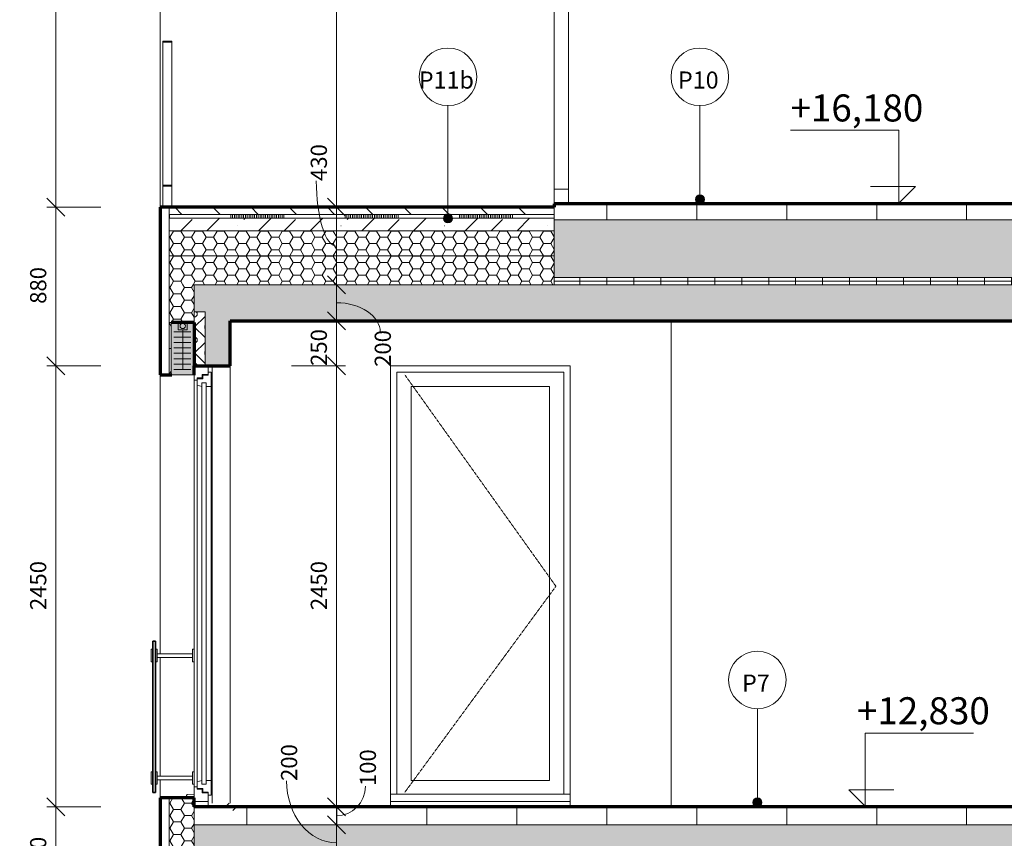
# Model space of a CAD drawing. Units: millimetres. Extents: x 5003 to 74804, y -6675 to 21668.
# Drawn here: x 20738 to 26210, y 12655 to 17202 of the extents above; entities that cross this region are included whole.
import ezdxf

# ---------------------------------------------------------------- set-up
doc = ezdxf.new("R2010")
doc.units = ezdxf.units.MM
doc.linetypes.add('Dash', pattern=[2.5, 1.5, -1])
doc.layers.add('A-----DIP', color=1, linetype='Continuous')
for name, color, linetype, lineweight in [('A-----DIP-50', 1, 'Continuous', 18), ('A-----NOP', 2, 'Continuous', 18), ('A-----NPP', 3, 'Continuous', 50), ('A-DETLGEM', 3, 'Continuous', 18), ('A-FLORHRM', 1, 'Continuous', 18), ('A-FLOROTM', 6, 'Continuous', 18), ('A-FLORPAM', 8, 'Continuous', 18), ('A-GLAZIDM', 6, 'Continuous', 18), ('A-WALL', 2, 'Continuous', 18), ('A-WALLCWM', 6, 'Continuous', 18), ('G-PLANOTM', 6, 'Continuous', 18)]:
    doc.layers.add(name, color=color, linetype=linetype, lineweight=lineweight)
doc.dimstyles.new('1_8mm_ISOCPEUR_2', dxfattribs={"dimscale": 304.8, "dimtxt": 0.295276, "dimasz": 0.18, "dimexe": 0.164042, "dimexo": 0.016404, "dimgap": 0.082021, "dimtad": 1, "dimtoh": 1, "dimdec": 0, "dimzin": 1, "dimdsep": 46, "dimtxsty": 'Standard', "dimtsz": 0.23199, "dimcen": 0.09, "dimdle": 0.328084, "dimazin": 0, "dimtfac": 1, "dimtdec": 0, "dimtmove": 0, "dimatfit": 3, "dimfxl": 0, "dimtvp": 1, "dimtolj": 1, "dimtzin": 0, "dimarcsym": 0})
pattern_1 = [(6.843, (0, 0), (-4317.9980743, -508.0167124), [63.956, -6331.601]), (26.565, (63.5, 7.62), (254.00056, 253.99965), [28.398, -539.563]), (48.814, (88.9, 20.32), (1524.00296, 1777.998268), [27, -2673.056]), (67.38, (106.68, 40.64), (-762.003883, -1777.998665), [33.02, -3268.98]), (90, (119.38, 71.12), (-254, 254), [40.64, -213.36]), (61.389, (119.38, 111.76), (-1270.021447, -2285.98867), [31.826, -3150.785]), (86.186, (134.62, 139.7), (-253.995536, -3556.00047), [38.185, -3780.273]), (72.897, (137.16, 177.8), (762.012417, 2539.996168), [34.548, -3420.226]), (41.987, (147.32, 210.82), (-2286.00794, -2031.991443), [34.172, -3383.048]), (10.305, (172.72, 233.68), (-1523.999768, -254.003607), [28.398, -2811.408]), (15.945, (200.66, 238.76), (-1016.002353, -253.992717), [55.474, -1793.674]), (6.843, (50.8, 0), (-4317.9980743, -508.0167124), [63.956, -6331.601]), (26.565, (114.3, 7.62), (254.00056, 253.99965), [28.398, -539.563]), (48.814, (139.7, 20.32), (1524.00296, 1777.998268), [27, -2673.056]), (67.38, (157.48, 40.64), (-762.003883, -1777.998665), [33.02, -3268.98]), (90, (170.18, 71.12), (-254, 254), [40.64, -213.36]), (61.389, (170.18, 111.76), (-1270.021447, -2285.98867), [31.826, -3150.785]), (86.186, (185.42, 139.7), (-253.995536, -3556.00047), [38.185, -3780.273]), (72.897, (187.96, 177.8), (762.012417, 2539.996168), [34.548, -3420.226]), (41.987, (198.12, 210.82), (-2286.00794, -2031.991443), [34.172, -3383.048]), (10.305, (223.52, 233.68), (-1523.999768, -254.003607), [28.398, -2811.408]), (15.945, (251.46, 238.76), (-1016.002353, -253.992717), [55.474, -1793.674]), (6.843, (101.6, 0), (-4317.9980743, -508.0167124), [63.956, -6331.601]), (26.565, (165.1, 7.62), (254.00056, 253.99965), [28.398, -539.563]), (48.814, (190.5, 20.32), (1524.00296, 1777.998268), [27, -2673.056]), (67.38, (208.28, 40.64), (-762.003883, -1777.998665), [33.02, -3268.98]), (90, (220.98, 71.12), (-254, 254), [40.64, -213.36]), (61.389, (220.98, 111.76), (-1270.021447, -2285.98867), [31.826, -3150.785]), (86.186, (236.22, 139.7), (-253.995536, -3556.00047), [38.185, -3780.273]), (72.897, (238.76, 177.8), (762.012417, 2539.996168), [34.548, -3420.226]), (41.987, (248.92, 210.82), (-2286.00794, -2031.991443), [34.172, -3383.048]), (10.305, (274.32, 233.68), (-1523.999768, -254.003607), [28.398, -2811.408]), (15.945, (302.26, 238.76), (-1016.002353, -253.992717), [55.474, -1793.674]), (6.843, (152.4, 0), (-4317.9980743, -508.0167124), [63.956, -6331.601]), (26.565, (215.9, 7.62), (254.00056, 253.99965), [28.398, -539.563]), (48.814, (241.3, 20.32), (1524.00296, 1777.998268), [27, -2673.056]), (67.38, (259.08, 40.64), (-762.003883, -1777.998665), [33.02, -3268.98]), (90, (271.78, 71.12), (-254, 254), [40.64, -213.36]), (61.389, (271.78, 111.76), (-1270.021447, -2285.98867), [31.826, -3150.785]), (86.186, (287.02, 139.7), (-253.995536, -3556.00047), [38.185, -3780.273]), (72.897, (289.56, 177.8), (762.012417, 2539.996168), [34.548, -3420.226]), (41.987, (299.72, 210.82), (-2286.00794, -2031.991443), [34.172, -3383.048]), (10.305, (325.12, 233.68), (-1523.999768, -254.003607), [28.398, -2811.408]), (15.945, (353.06, 238.76), (-1016.002353, -253.992717), [55.474, -1793.674]), (6.843, (203.2, 0), (-4317.9980743, -508.0167124), [63.956, -6331.601]), (26.565, (266.7, 7.62), (254.00056, 253.99965), [28.398, -539.563]), (48.814, (292.1, 20.32), (1524.00296, 1777.998268), [27, -2673.056]), (67.38, (309.88, 40.64), (-762.003883, -1777.998665), [33.02, -3268.98]), (90, (322.58, 71.12), (-254, 254), [40.64, -213.36]), (61.389, (322.58, 111.76), (-1270.021447, -2285.98867), [31.826, -3150.785]), (86.186, (337.82, 139.7), (-253.995536, -3556.00047), [38.185, -3780.273]), (72.897, (340.36, 177.8), (762.012417, 2539.996168), [34.548, -3420.226]), (41.987, (350.52, 210.82), (-2286.00794, -2031.991443), [34.172, -3383.048]), (10.305, (375.92, 233.68), (-1523.999768, -254.003607), [28.398, -2811.408]), (15.945, (403.86, 238.76), (-1016.002353, -253.992717), [55.474, -1793.674])]
pattern_2 = [(0, (0, 0), (60.484, 34.92), [40.322, -80.645]), (120, (0, 0), (-60.483607, 34.92068), [40.323, -80.645]), (60, (0, 0), (0.000393, 69.84068), [1.676, -78.969, 40.322, 0])]
pattern_3 = [(45, (0, 0), (-106.066, 106.066), []), (135, (0, 0), (-106.066, -106.066), [])]
pattern_4 = [(90, (0, 0), (-500, 3e-14), [])]
pattern_5 = [(45, (0, 0), (-125.7236, 125.7236), []), (45, (0, 190.5), (-125.7236, 125.7236), [])]

# ---------------------------------------------------------------- blocks, each defined once
blk = doc.blocks.new('Zábradlí - 50x10mm_2-7')
at = {"layer": 'A-FLORHRM'}
for p, q in [((12544.6, 16277), (12544.6, 16160)), ((12594.6, 16277), (12594.6, 16160))]:
    blk.add_line(p, q, dxfattribs=at)
blk = doc.blocks.new('Zábradlí - 50x10mm_2-19')
at = {"layer": 'A-FLORHRM'}
for p, q in [((12544.6, 17077), (12544.6, 16283)), ((12594.6, 17077), (12594.6, 16283))]:
    blk.add_line(p, q, dxfattribs=at)
blk = doc.blocks.new('Zábradlí - Zábradlí_2-154')
at = {"layer": 'A-FLORHRM'}
h = blk.add_hatch(dxfattribs=at)
h.set_pattern_fill('FP1_4', color=256, style=0, pattern_type=2)
h.set_pattern_definition(pattern_3)
h.paths.add_polyline_path([(12594.6, 17083), (12544.6, 17083), (12544.6, 17077), (12594.6, 17077)], flags=0)
h = blk.add_hatch(dxfattribs=at)
h.set_pattern_fill('FP1_4', color=256, style=0, pattern_type=2)
h.set_pattern_definition(pattern_3)
h.paths.add_polyline_path([(12594.6, 16283), (12544.6, 16283), (12544.6, 16277), (12594.6, 16277)], flags=0)
for p, q in [((12594.6, 17083), (12544.6, 17083)), ((12544.6, 17083), (12544.6, 17077)), ((12544.6, 17077), (12594.6, 17077)), ((12594.6, 17077), (12594.6, 17083)), ((12594.6, 16283), (12544.6, 16283)), ((12544.6, 16283), (12544.6, 16277)), ((12544.6, 16277), (12594.6, 16277)), ((12594.6, 16277), (12594.6, 16283))]:
    blk.add_line(p, q, dxfattribs=at)
for name in ['Zábradlí - 50x10mm_2-19', 'Zábradlí - 50x10mm_2-7']:
    blk.add_blockref(name, (0, 0), dxfattribs=at)
blk = doc.blocks.new('Systémový panel sklo - Sklo 80_2-120')
at = {"layer": 'A-WALLCWM'}
for p, q in [((14719.6, 18590), (14719.6, 16260)), ((14799.6, 18590), (14719.6, 18590)), ((14799.6, 16260), (14799.6, 18590)), ((14719.6, 16260), (14799.6, 16260))]:
    blk.add_line(p, q, dxfattribs=at)
blk = doc.blocks.new('Rectangular Mullion - EURO-profil 80mm_2-119')
at = {"layer": 'A-WALLCWM'}
for p, q in [((14719.6, 16260), (14719.6, 16180)), ((14799.6, 16260), (14719.6, 16260)), ((14799.6, 16180), (14799.6, 16260)), ((14719.6, 16180), (14799.6, 16180))]:
    blk.add_line(p, q, dxfattribs=at)
blk = doc.blocks.new('Okno trojkridle - 2900x2430 b_2-V20')
at = {"layer": 'A-GLAZIDM'}
h = blk.add_hatch(dxfattribs=at)
h.set_pattern_fill('FP2_35', color=256, style=0, pattern_type=2)
h.set_pattern_definition(pattern_5)
edge = h.paths.add_edge_path(flags=0)
edge.add_line((12797.6, 12830), (12934.6, 12830))
edge.add_line((12934.6, 12830), (12954.6, 12830))
edge.add_line((12954.6, 12830), (12954.6, 12840))
edge.add_arc((12944.6, 12840), 10, 360, 450)
edge.add_line((12944.6, 12850), (12797.6, 12850))
edge.add_line((12797.6, 12850), (12797.6, 12830))
h = blk.add_hatch(dxfattribs=at)
h.set_pattern_fill('FP2_35', color=256, style=0, pattern_type=2)
h.set_pattern_definition(pattern_5)
h.paths.add_polyline_path([(12934.6, 12830), (12934.6, 12810), (12954.6, 12810), (12954.6, 12830)], flags=0)
for p, q in [((12797.6, 15280), (12779.6, 15280)), ((12797.6, 15232), (12797.6, 15280)), ((12719.6, 15227.6), (12719.6, 15200)), ((12735.6, 15200), (12735.6, 15212)), ((12735.6, 15212), (12764.6, 15212)), ((12762.6, 15208), (12762.6, 15212)), ((12764.6, 15212), (12764.6, 15232)), ((12764.6, 15232), (12797.6, 15232)), ((12766.6, 15228), (12766.6, 15208)), ((12797.6, 15228), (12766.6, 15228)), ((12766.6, 15228), (12797.6, 15228)), ((12766.6, 15228), (12766.6, 15228)), ((12786.6, 15228), (12786.6, 15232)), ((12797.6, 15244.9), (12813.6, 15244.9)), ((12813.6, 15244.8), (12797.6, 15244.8)), ((12797.6, 15244.8), (12797.6, 15228)), ((12813.6, 15244.9), (12813.6, 15244.8)), ((12813.6, 15163.9), (12813.6, 15244.8)), ((12719.6, 15200), (12735.6, 15200)), ((12719.6, 15200), (12735.6, 15200)), ((12719.6, 12940), (12719.6, 15200)), ((12766.6, 15208), (12735.6, 15208)), ((12735.6, 15208), (12735.6, 15171.2)), ((12735.6, 15208), (12766.6, 15208)), ((12735.6, 15171.2), (12762.6, 15163.9)), ((12735.6, 12968.8), (12735.6, 15171.2)), ((12762.6, 15163.9), (12762.6, 15184.8)), ((12762.6, 15184.8), (12786.6, 15184.8)), ((12786.6, 15184.8), (12762.6, 15184.8)), ((12762.6, 15184.8), (12762.6, 12955.1)), ((12786.6, 15184.8), (12786.6, 15163.9)), ((12786.6, 12955.1), (12786.6, 15184.8)), ((12786.6, 15163.9), (12813.6, 15163.9)), ((12813.6, 12976), (12813.6, 15163.9)), ((12762.6, 12976), (12735.6, 12968.8)), ((12735.6, 12968.8), (12735.6, 12932)), ((12762.6, 12955.1), (12762.6, 12976)), ((12813.6, 12976), (12786.6, 12976)), ((12786.6, 12976), (12786.6, 12955.1)), ((12813.6, 12895.1), (12813.6, 12976)), ((12719.6, 12940), (12719.6, 12860)), ((12735.6, 12940), (12719.6, 12940)), ((12735.6, 12940), (12719.6, 12940)), ((12735.6, 12928), (12735.6, 12940)), ((12735.6, 12932), (12766.6, 12932)), ((12764.6, 12928), (12735.6, 12928)), ((12786.6, 12955.1), (12762.6, 12955.1)), ((12762.6, 12955.1), (12786.6, 12955.1)), ((12762.6, 12928), (12762.6, 12932)), ((12764.6, 12908), (12764.6, 12928)), ((12766.6, 12932), (12766.6, 12912)), ((12719.6, 12860), (12797.6, 12860)), ((12797.6, 12908), (12764.6, 12908)), ((12766.6, 12912), (12797.6, 12912)), ((12786.6, 12908), (12786.6, 12912)), ((12797.6, 12912), (12797.6, 12895.1)), ((12797.6, 12860), (12797.6, 12908)), ((12797.6, 12895.1), (12813.6, 12895.1)), ((12797.6, 12860), (12797.6, 12850)), ((12797.6, 12850), (12797.6, 12830)), ((12797.6, 12830), (12934.6, 12830))]:
    blk.add_line(p, q, dxfattribs=at)
at = {"layer": 'G-PLANOTM'}
for p, q in [((12678.9, 12898.7), (12673, 12882.3)), ((12673.9, 12881.9), (12679.6, 12897.7)), ((12681, 12884.7), (12675.4, 12880.8)), ((12676, 12880), (12681.6, 12883.9)), ((12718.6, 12900.9), (12678.9, 12898.7)), ((12679.6, 12897.7), (12719.6, 12899.9)), ((12681.6, 12883.9), (12681, 12884.7)), ((12719.6, 12910.5), (12718.6, 12910.5)), ((12718.6, 12910.5), (12718.6, 12900.9)), ((12719.6, 12899.9), (12719.6, 12910.5))]:
    blk.add_line(p, q, dxfattribs=at)
for radius, start, end in [(1.99, 159.9606, 304.9133), (0.981, 162.8473, 305.9173)]:
    blk.add_arc((12674.8, 12881.6), radius, start, end, dxfattribs=at)
blk = doc.blocks.new('Okno jednokridle - 1000x2430 balkon pravá_2-V24')
at = {"layer": 'A-GLAZIDM'}
for p, q in [((14774.5, 15244.9), (13844.8, 15244.9)), ((13844.8, 15244.9), (13844.8, 12900)), ((14774.5, 12900), (14774.5, 15244.9)), ((14693.6, 15164), (13925.7, 15164)), ((13925.7, 15164), (13925.7, 12976)), ((14693.6, 12976), (14693.6, 15164)), ((13925.7, 12976), (14693.6, 12976)), ((13809.6, 12890), (13809.6, 12900)), ((13809.6, 12900), (14809.6, 12900)), ((13809.6, 12860), (13809.6, 12890)), ((14809.6, 12860), (13809.6, 12860)), ((14809.6, 12900), (14809.6, 12890)), ((14809.6, 12890), (14809.6, 12860))]:
    blk.add_line(p, q, dxfattribs=at)
at = {"layer": 'A-GLAZIDM', "linetype": 'Dash'}
for p, q in [((13889.6, 15230), (14729.6, 14055)), ((14729.6, 14055), (13889.6, 12910))]:
    blk.add_line(p, q, dxfattribs=at)
blk = doc.blocks.new('zábradlí sklo 6 - zábradlí sklo 1_2-85')
at = {"layer": 'G-PLANOTM', "lineweight": 35}
for p, q in [((12504.6, 13750), (12489.6, 13750)), ((12489.6, 13750), (12489.6, 12910)), ((12504.6, 12910), (12504.6, 13750)), ((12489.6, 12910), (12504.6, 12910))]:
    blk.add_line(p, q, dxfattribs=at)
at = {"layer": 'G-PLANOTM'}
for p, q in [((12479.6, 13670), (12479.6, 13705)), ((12479.6, 13705), (12489.6, 13705)), ((12504.6, 13705), (12514.6, 13705)), ((12514.6, 13670), (12514.6, 13705)), ((12514.6, 13680), (12709.6, 13680)), ((12709.6, 13705), (12709.6, 13670)), ((12709.6, 13705), (12719.6, 13705)), ((12479.6, 13635), (12479.6, 13670)), ((12489.6, 13635), (12479.6, 13635)), ((12514.6, 13635), (12504.6, 13635)), ((12514.6, 13635), (12514.6, 13670)), ((12709.6, 13660), (12514.6, 13660)), ((12709.6, 13670), (12709.6, 13635)), ((12719.6, 13635), (12709.6, 13635)), ((12479.6, 12990), (12479.6, 13025)), ((12479.6, 13025), (12489.6, 13025)), ((12504.6, 13025), (12514.6, 13025)), ((12514.6, 12990), (12514.6, 13025)), ((12709.6, 13025), (12709.6, 12990)), ((12709.6, 13025), (12719.6, 13025)), ((12479.6, 12955), (12479.6, 12990)), ((12514.6, 13000), (12709.6, 13000)), ((12514.6, 12955), (12514.6, 12990)), ((12709.6, 12980), (12514.6, 12980)), ((12709.6, 12990), (12709.6, 12955)), ((12489.6, 12955), (12479.6, 12955)), ((12514.6, 12955), (12504.6, 12955)), ((12719.6, 12955), (12709.6, 12955))]:
    blk.add_line(p, q, dxfattribs=at)
blk = doc.blocks.new('Výškové kóty - Vyskova kota-horni prava_2-3211246')
at = {"layer": 'A-----DIP', "lineweight": 18}
for p, q in [((16635.4, 16588.2), (16033.7, 16588.2)), ((16635.4, 16180), (16635.4, 16588.2)), ((16727.3, 16275), (16477.3, 16275)), ((16632.3, 16180), (16727.3, 16275)), ((16873.8, 16180), (16521.4, 16180))]:
    blk.add_line(p, q, dxfattribs=at)
blk = doc.blocks.new('DIMBLOCK96')
at = {"layer": 'A-----DIP-50'}
for p, q in [((22497.8, 12530), (22497.8, 12830)), ((22497.8, 12730), (22447.8, 12780)), ((22247.8, 12730), (22547.8, 12730)), ((22497.8, 12730), (22247.8, 12730)), ((22497.8, 12730), (22547.8, 12680)), ((22497.8, 12530), (22447.8, 12580)), ((22247.8, 12530), (22547.8, 12530)), ((22497.8, 12530), (22247.8, 12530)), ((22497.8, 12530), (22547.8, 12480))]:
    blk.add_line(p, q, dxfattribs=at)
blk.add_ellipse((22497.8, 12973.6), major_axis=(0, 343.6), ratio=0.80513, start_param=1.570796, end_param=3.141593, dxfattribs=at)
at = {"layer": 'A-----DIP-50', "color": 0, "insert": (22190, 12973.6), "char_height": 90, "width": 230.538, "attachment_point": 1, "rotation": 90, "line_spacing_factor": 1.153846}
blk.add_mtext('\\fISOCPEUR|b0|i0|c238|p34|;200', dxfattribs=at)
blk = doc.blocks.new('DIMBLOCK97')
at = {"layer": 'A-----DIP-50'}
for p, q in [((22497.8, 12730), (22497.8, 12930)), ((22497.8, 12830), (22447.8, 12880)), ((22247.8, 12830), (22547.8, 12830)), ((22497.8, 12830), (22247.8, 12830)), ((22497.8, 12830), (22547.8, 12780)), ((22497.8, 12730), (22447.8, 12780)), ((22247.8, 12730), (22547.8, 12730)), ((22497.8, 12730), (22247.8, 12730)), ((22497.8, 12730), (22547.8, 12680))]:
    blk.add_line(p, q, dxfattribs=at)
blk.add_ellipse((22497.8, 12945), major_axis=(0, 165), ratio=0.976196, start_param=3.141593, end_param=4.712389, dxfattribs=at)
at = {"layer": 'A-----DIP-50', "color": 0, "insert": (22627.8, 12945), "char_height": 90, "width": 207.692, "attachment_point": 1, "rotation": 90, "line_spacing_factor": 1.153846}
blk.add_mtext('\\fISOCPEUR|b0|i0|c238|p34|;100', dxfattribs=at)
blk = doc.blocks.new('DIMBLOCK98')
at = {"layer": 'A-----DIP-50'}
for p, q in [((22497.8, 12830), (22497.8, 15380)), ((22497.8, 15280), (22447.8, 15330)), ((22247.8, 15280), (22547.8, 15280)), ((22497.8, 15280), (22247.8, 15280)), ((22497.8, 15280), (22547.8, 15230)), ((22497.8, 12830), (22447.8, 12880)), ((22247.8, 12830), (22547.8, 12830)), ((22497.8, 12830), (22247.8, 12830)), ((22497.8, 12830), (22547.8, 12780))]:
    blk.add_line(p, q, dxfattribs=at)
at = {"layer": 'A-----DIP-50', "color": 0, "insert": (22355.2, 13922.6), "char_height": 90, "width": 317.769, "attachment_point": 1, "rotation": 90, "line_spacing_factor": 1.153846}
blk.add_mtext('\\fISOCPEUR|b0|i0|c238|p34|;2450', dxfattribs=at)
blk = doc.blocks.new('DIMBLOCK99')
at = {"layer": 'A-----DIP-50'}
for p, q in [((22497.8, 15280), (22497.8, 15630)), ((22497.8, 15530), (22447.8, 15580)), ((22247.8, 15530), (22547.8, 15530)), ((22497.8, 15530), (22247.8, 15530)), ((22497.8, 15530), (22547.8, 15480)), ((22497.8, 15280), (22447.8, 15330)), ((22247.8, 15280), (22547.8, 15280)), ((22497.8, 15280), (22247.8, 15280)), ((22497.8, 15280), (22547.8, 15230))]:
    blk.add_line(p, q, dxfattribs=at)
at = {"layer": 'A-----DIP-50', "color": 0, "insert": (22355.2, 15279.1), "char_height": 90, "width": 230.538, "attachment_point": 1, "rotation": 90, "line_spacing_factor": 1.153846}
blk.add_mtext('\\fISOCPEUR|b0|i0|c238|p34|;250', dxfattribs=at)
blk = doc.blocks.new('DIMBLOCK100')
at = {"layer": 'A-----DIP-50'}
for p, q in [((22497.8, 15530), (22497.8, 15830)), ((22497.8, 15730), (22447.8, 15780)), ((22247.8, 15730), (22547.8, 15730)), ((22497.8, 15730), (22247.8, 15730)), ((22497.8, 15730), (22547.8, 15680)), ((22497.8, 15530), (22447.8, 15580)), ((22247.8, 15530), (22547.8, 15530)), ((22497.8, 15530), (22247.8, 15530)), ((22497.8, 15530), (22547.8, 15480))]:
    blk.add_line(p, q, dxfattribs=at)
blk.add_ellipse((22497.8, 15465.8), major_axis=(244, 0), ratio=0.672963, start_param=0, end_param=1.570796, dxfattribs=at)
at = {"layer": 'A-----DIP-50', "color": 0, "insert": (22710.7, 15273.7), "char_height": 90, "width": 230.538, "attachment_point": 1, "rotation": 90, "line_spacing_factor": 1.153846}
blk.add_mtext('\\fISOCPEUR|b0|i0|c238|p34|;200', dxfattribs=at)
blk = doc.blocks.new('DIMBLOCK101')
at = {"layer": 'A-----DIP-50'}
for p, q in [((22497.8, 15730), (22497.8, 16260)), ((22497.8, 16160), (22447.8, 16210)), ((22247.8, 16160), (22547.8, 16160)), ((22497.8, 16160), (22247.8, 16160)), ((22497.8, 16160), (22547.8, 16110)), ((22497.8, 15730), (22447.8, 15780)), ((22247.8, 15730), (22547.8, 15730)), ((22497.8, 15730), (22247.8, 15730)), ((22497.8, 15730), (22547.8, 15680))]:
    blk.add_line(p, q, dxfattribs=at)
blk.add_ellipse((22497.8, 16306.5), major_axis=(0, 361.5), ratio=0.308508, start_param=1.570796, end_param=3.141593, dxfattribs=at)
at = {"layer": 'A-----DIP-50', "color": 0, "insert": (22355.2, 16306.5), "char_height": 90, "width": 240.923, "attachment_point": 1, "rotation": 90, "line_spacing_factor": 1.153846}
blk.add_mtext('\\fISOCPEUR|b0|i0|c238|p34|;430', dxfattribs=at)
blk = doc.blocks.new('DIMBLOCK102')
at = {"layer": 'A-----DIP-50'}
for p, q in [((22497.8, 16160), (22497.8, 18755)), ((22497.8, 18655), (22447.8, 18705)), ((22247.8, 18655), (22547.8, 18655)), ((22497.8, 18655), (22247.8, 18655)), ((22497.8, 18655), (22547.8, 18605)), ((22497.8, 16160), (22447.8, 16210)), ((22247.8, 16160), (22547.8, 16160)), ((22497.8, 16160), (22247.8, 16160)), ((22497.8, 16160), (22547.8, 16110))]:
    blk.add_line(p, q, dxfattribs=at)
at = {"layer": 'A-----DIP-50', "color": 0, "insert": (22355.2, 17275.1), "char_height": 90, "width": 317.769, "attachment_point": 1, "rotation": 90, "line_spacing_factor": 1.153846}
blk.add_mtext('\\fISOCPEUR|b0|i0|c238|p34|;2495', dxfattribs=at)
blk = doc.blocks.new('DIMBLOCK143')
at = {"layer": 'A-----DIP-50'}
for p, q in [((20938.4, 12280), (20938.4, 12930)), ((20938.4, 12830), (20888.4, 12880)), ((21188.4, 12830), (20888.4, 12830)), ((20938.4, 12830), (20988.4, 12780)), ((20938.4, 12830), (21188.4, 12830)), ((20938.4, 12280), (20888.4, 12330)), ((21188.4, 12280), (20888.4, 12280)), ((20938.4, 12280), (20988.4, 12230)), ((20938.4, 12280), (21188.4, 12280))]:
    blk.add_line(p, q, dxfattribs=at)
at = {"layer": 'A-----DIP-50', "color": 0, "insert": (20795.7, 12458.9), "char_height": 90, "width": 230.538, "attachment_point": 1, "rotation": 90, "line_spacing_factor": 1.153846}
blk.add_mtext('\\fISOCPEUR|b0|i0|c238|p34|;550', dxfattribs=at)
blk = doc.blocks.new('DIMBLOCK144')
at = {"layer": 'A-----DIP-50'}
for p, q in [((20938.4, 12830), (20938.4, 15380)), ((20938.4, 15280), (20888.4, 15330)), ((21188.4, 15280), (20888.4, 15280)), ((20938.4, 15280), (20988.4, 15230)), ((20938.4, 15280), (21188.4, 15280)), ((20938.4, 12830), (20888.4, 12880)), ((21188.4, 12830), (20888.4, 12830)), ((20938.4, 12830), (20988.4, 12780)), ((20938.4, 12830), (21188.4, 12830))]:
    blk.add_line(p, q, dxfattribs=at)
at = {"layer": 'A-----DIP-50', "color": 0, "insert": (20795.7, 13922.6), "char_height": 90, "width": 317.769, "attachment_point": 1, "rotation": 90, "line_spacing_factor": 1.153846}
blk.add_mtext('\\fISOCPEUR|b0|i0|c238|p34|;2450', dxfattribs=at)
blk = doc.blocks.new('DIMBLOCK145')
at = {"layer": 'A-----DIP-50'}
for p, q in [((20938.4, 15280), (20938.4, 16260)), ((20938.4, 16160), (20888.4, 16210)), ((21188.4, 16160), (20888.4, 16160)), ((20938.4, 16160), (20988.4, 16110)), ((20938.4, 16160), (21188.4, 16160)), ((20938.4, 15280), (20888.4, 15330)), ((21188.4, 15280), (20888.4, 15280)), ((20938.4, 15280), (20988.4, 15230)), ((20938.4, 15280), (21188.4, 15280))]:
    blk.add_line(p, q, dxfattribs=at)
at = {"layer": 'A-----DIP-50', "color": 0, "insert": (20795.7, 15623.9), "char_height": 90, "width": 230.538, "attachment_point": 1, "rotation": 90, "line_spacing_factor": 1.153846}
blk.add_mtext('\\fISOCPEUR|b0|i0|c238|p34|;880', dxfattribs=at)
blk = doc.blocks.new('DIMBLOCK146')
at = {"layer": 'A-----DIP-50'}
for p, q in [((20938.4, 16160), (20938.4, 18755)), ((20938.4, 18655), (20888.4, 18705)), ((21188.4, 18655), (20888.4, 18655)), ((20938.4, 18655), (20988.4, 18605)), ((20938.4, 18655), (21188.4, 18655)), ((20938.4, 16160), (20888.4, 16210)), ((21188.4, 16160), (20888.4, 16160)), ((20938.4, 16160), (20988.4, 16110)), ((20938.4, 16160), (21188.4, 16160))]:
    blk.add_line(p, q, dxfattribs=at)
at = {"layer": 'A-----DIP-50', "color": 0, "insert": (20795.7, 17275.1), "char_height": 90, "width": 317.769, "attachment_point": 1, "rotation": 90, "line_spacing_factor": 1.153846}
blk.add_mtext('\\fISOCPEUR|b0|i0|c238|p34|;2495', dxfattribs=at)
blk = doc.blocks.new('DIMBLOCK148')
at = {"layer": 'A-----DIP-50'}
for p, q in [((20186.1, 19900), (20186.1, 2980)), ((20186.1, 19800), (20136.1, 19850)), ((20436.1, 19800), (20136.1, 19800)), ((20186.1, 19800), (20236.1, 19750)), ((20186.1, 19800), (20436.1, 19800)), ((20186.1, 3080), (20136.1, 3130)), ((20436.1, 3080), (20136.1, 3080)), ((20186.1, 3080), (20236.1, 3030)), ((20186.1, 3080), (20436.1, 3080))]:
    blk.add_line(p, q, dxfattribs=at)
at = {"layer": 'A-----DIP-50', "color": 0, "insert": (20043.4, 11289.4), "char_height": 90, "width": 361.385, "attachment_point": 1, "rotation": 90, "line_spacing_factor": 1.153846}
blk.add_mtext('\\fISOCPEUR|b0|i0|c238|p34|;16720', dxfattribs=at)
blk = doc.blocks.new('Popis bubliny - Popis bubliny_2-4851064')
at = {"layer": 'A-----NOP'}
blk.add_arc((15869.6, 4511.2), 160, 0, 360, dxfattribs=at)
blk = doc.blocks.new('Popis bubliny - Popis bubliny_2-4851808')
at = {"layer": 'A-----NOP'}
blk.add_arc((15529.6, 16884.7), 160, 0, 360, dxfattribs=at)
blk = doc.blocks.new('Popis bubliny - Popis bubliny_2-4851847')
at = {"layer": 'A-----NOP'}
blk.add_arc((14129.6, 16884.7), 160, 0, 360, dxfattribs=at)

msp = doc.modelspace()

# ---------------------------------------------------------------- hatches: boundary and pattern name
at = {"layer": 'A-----NOP'}
h = msp.add_hatch(color=256, dxfattribs=at)
edge = h.paths.add_edge_path(flags=0)
edge.add_arc((24517.7, 16204), 25, 0, 360)
h = msp.add_hatch(color=256, dxfattribs=at)
edge = h.paths.add_edge_path(flags=0)
edge.add_arc((23117.7, 16098.2), 25, 0, 360)
h = msp.add_hatch(color=256, dxfattribs=at)
edge = h.paths.add_edge_path(flags=0)
edge.add_arc((24837.7, 12854), 25, 0, 360)
at = {"layer": 'A-DETLGEM'}
h = msp.add_hatch(dxfattribs=at)
h.set_pattern_fill('FP1_7', color=256, style=0, pattern_type=2)
h.set_pattern_definition([(45, (35.92, 0), (-71.84205, 71.84205), []), (0, (150.395, 33.65), (71.842, 71.842), [12.7, -130.984]), (45, (163.1, 33.65), (-71.84205, 71.84205), [12.7, -88.9]), (90, (172.075, 42.63), (-71.842, 71.842), [12.7, -130.984]), (135, (172.07, 55.33), (-71.84205, -71.84205), [12.7, -88.9]), (0, (150.395, 64.31), (71.842, 71.842), [12.7, -130.984]), (45, (141.41, 55.33), (-71.84205, 71.84205), [12.7, -88.9]), (90, (141.415, 42.63), (-71.842, 71.842), [12.7, -130.984]), (135, (150.4, 33.65), (-71.84205, -71.84205), [12.7, -88.9]), (135, (133.88, 0), (-71.84205, -71.84205), [])])
h.paths.add_polyline_path([(21767.7, 15580), (21707.7, 15580), (21707.7, 15520), (21707.7, 15280), (21767.7, 15280)], flags=0)
h = msp.add_hatch(dxfattribs=at)
h.set_pattern_fill('FP2_40', color=256, style=0, pattern_type=2)
h.set_pattern_definition([(0, (0, 0), (0, 187.5), []), (60, (0, 0), (-162.3798, 93.75), []), (120, (0, 0), (-162.3798, -93.75), [])])
h.paths.add_polyline_path([(21567.7, 15230), (21579.7, 15230), (21579.7, 15520), (21567.7, 15520)], flags=0)
msp.add_hatch(color=256, dxfattribs=at).paths.add_polyline_path([(21707.7, 15520), (21579.7, 15520), (21579.7, 15520), (21579.7, 15230), (21579.7, 15227.6), (21707.7, 15227.6), (21707.7, 15280)], flags=0)
at = {"layer": 'A-FLORPAM'}
h = msp.add_hatch(dxfattribs=at)
h.set_pattern_fill('FP2_12', color=256, style=0, pattern_type=2)
h.set_pattern_definition([(135, (0, 0), (-106.066, -106.066), [])])
h.paths.add_polyline_path([(23707.7, 16120), (23707.7, 16160), (21567.7, 16160), (21567.7, 16120)], flags=0)
h = msp.add_hatch(dxfattribs=at)
h.set_pattern_fill('FP2_18', color=256, style=0, pattern_type=2)
h.set_pattern_definition(pattern_4)
h.paths.add_polyline_path([(31157.7, 16090), (31157.7, 16180), (23707.7, 16180), (23707.7, 16160), (23707.7, 16120), (23707.7, 16100), (23707.7, 16090)], flags=0)
h = msp.add_hatch(dxfattribs=at)
h.set_pattern_fill('FP2_27', color=256, angle=-180, style=0, pattern_type=2)
h.set_pattern_definition([(270, (-12720, -16160), (1270, 2e-12), []), (270, (-12730.2, -16160), (1270, 2e-12), []), (270, (-12740.3, -16160), (1270, 2e-12), []), (270, (-12750.5, -16160), (1270, 2e-12), []), (270, (-12760.6, -16160), (1270, 2e-12), []), (270, (-12770.8, -16160), (1270, 2e-12), []), (270, (-12781, -16160), (1270, 2e-12), []), (270, (-12791.1, -16160), (1270, 2e-12), []), (270, (-12801.3, -16160), (1270, 2e-12), []), (270, (-12811.4, -16160), (1270, 2e-12), []), (270, (-12821.6, -16160), (1270, 2e-12), []), (270, (-12831.8, -16160), (1270, 2e-12), []), (270, (-12841.9, -16160), (1270, 2e-12), []), (270, (-12852.1, -16160), (1270, 2e-12), []), (270, (-12862.2, -16160), (1270, 2e-12), []), (270, (-12872.4, -16160), (1270, 2e-12), []), (270, (-12882.6, -16160), (1270, 2e-12), []), (270, (-12892.7, -16160), (1270, 2e-12), []), (270, (-12902.9, -16160), (1270, 2e-12), []), (270, (-12913, -16160), (1270, 2e-12), []), (270, (-12923.2, -16160), (1270, 2e-12), []), (270, (-12933.4, -16160), (1270, 2e-12), []), (270, (-12943.5, -16160), (1270, 2e-12), []), (270, (-12953.7, -16160), (1270, 2e-12), []), (270, (-12963.8, -16160), (1270, 2e-12), []), (270, (-12974, -16160), (1270, 2e-12), []), (270, (-12984.2, -16160), (1270, 2e-12), []), (270, (-12994.3, -16160), (1270, 2e-12), []), (270, (-13004.5, -16160), (1270, 2e-12), []), (270, (-13014.6, -16160), (1270, 2e-12), []), (270, (-13355, -16160), (1270, 2e-12), []), (270, (-13365.2, -16160), (1270, 2e-12), []), (270, (-13375.3, -16160), (1270, 2e-12), []), (270, (-13385.5, -16160), (1270, 2e-12), []), (270, (-13395.6, -16160), (1270, 2e-12), []), (270, (-13405.8, -16160), (1270, 2e-12), []), (270, (-13416, -16160), (1270, 2e-12), []), (270, (-13426.1, -16160), (1270, 2e-12), []), (270, (-13436.3, -16160), (1270, 2e-12), []), (270, (-13446.4, -16160), (1270, 2e-12), []), (270, (-13456.6, -16160), (1270, 2e-12), []), (270, (-13466.8, -16160), (1270, 2e-12), []), (270, (-13476.9, -16160), (1270, 2e-12), []), (270, (-13487.1, -16160), (1270, 2e-12), []), (270, (-13497.2, -16160), (1270, 2e-12), []), (270, (-13507.4, -16160), (1270, 2e-12), []), (270, (-13517.6, -16160), (1270, 2e-12), []), (270, (-13527.7, -16160), (1270, 2e-12), []), (270, (-13537.9, -16160), (1270, 2e-12), []), (270, (-13548, -16160), (1270, 2e-12), []), (270, (-13558.2, -16160), (1270, 2e-12), []), (270, (-13568.4, -16160), (1270, 2e-12), []), (270, (-13578.5, -16160), (1270, 2e-12), []), (270, (-13588.7, -16160), (1270, 2e-12), []), (270, (-13598.8, -16160), (1270, 2e-12), []), (270, (-13609, -16160), (1270, 2e-12), []), (270, (-13619.2, -16160), (1270, 2e-12), []), (270, (-13629.3, -16160), (1270, 2e-12), []), (270, (-13639.5, -16160), (1270, 2e-12), []), (270, (-13649.6, -16160), (1270, 2e-12), [])])
h.paths.add_polyline_path([(23707.7, 16100), (23707.7, 16120), (21567.7, 16120), (21567.7, 16100)], flags=0)
h = msp.add_hatch(dxfattribs=at)
h.set_pattern_fill('FP1_9', color=256, style=0, pattern_type=2)
h.set_pattern_definition([(45, (0, 0), (-143.6841, 143.6841), []), (45, (143.68, 0), (-71.842, 215.5261), [101.6, -50.8, 1.676, -49.124])])
h.paths.add_polyline_path([(23707.7, 16030), (23707.7, 16090), (23707.7, 16100), (21567.7, 16100), (21567.7, 16030)], flags=0)
h = msp.add_hatch(dxfattribs=at)
h.set_pattern_fill('FP2_14', color=256, style=0, pattern_type=2)
h.set_pattern_definition(pattern_2)
h.paths.add_polyline_path([(31157.7, 15770), (31157.7, 15860), (31157.7, 16060), (31157.7, 16090), (23707.7, 16090), (23707.7, 16030), (23707.7, 15890), (23707.7, 15770)], flags=0)
h = msp.add_hatch(dxfattribs=at)
h.set_pattern_fill('FP2_14', color=256, style=0, pattern_type=2)
h.set_pattern_definition(pattern_2)
h.paths.add_polyline_path([(23707.7, 15890), (23707.7, 16030), (21567.7, 16030), (21567.7, 15890)], flags=0)
h = msp.add_hatch(dxfattribs=at)
h.set_pattern_fill('FP2_14', color=256, style=0, pattern_type=2)
h.set_pattern_definition(pattern_2)
h.paths.add_polyline_path([(21567.7, 15730), (21707.7, 15730), (23707.7, 15730), (23707.7, 15770), (23707.7, 15890), (21567.7, 15890)], flags=0)
h = msp.add_hatch(dxfattribs=at)
h.set_pattern_fill('FP2_23', color=256, style=0, pattern_type=2)
h.set_pattern_definition([(0, (0, 0), (0, 150), []), (90, (0, 0), (-150, 9e-15), [])])
h.paths.add_polyline_path([(23707.7, 15730), (31157.7, 15730), (31157.7, 15770), (23707.7, 15770)], flags=0)
for points in [[(21907.7, 15530), (31082.7, 15530), (31107.7, 15530), (31157.7, 15530), (31357.7, 15530), (31357.7, 15730), (31157.7, 15730), (23707.7, 15730), (21707.7, 15730), (21707.7, 15580), (21767.7, 15580), (21767.7, 15530)], [(21957.7, 12530), (31082.7, 12530), (31107.7, 12530), (31157.7, 12530), (31357.7, 12530), (33257.7, 12530), (33357.7, 12530), (33757.7, 12530), (33957.7, 12530), (33957.7, 12730), (33757.7, 12730), (21707.7, 12730), (21707.7, 12580), (21767.7, 12580), (21767.7, 12530)]]:
    msp.add_hatch(color=256, dxfattribs=at).paths.add_polyline_path(points, flags=0)
h = msp.add_hatch(dxfattribs=at)
h.set_pattern_fill('FP2_18', color=256, style=0, pattern_type=2)
h.set_pattern_definition(pattern_4)
h.paths.add_polyline_path([(31107.7, 12730), (31107.7, 12830), (31082.7, 12830), (21942.7, 12830), (21942.7, 12810), (21922.7, 12810), (21922.7, 12830), (21707.7, 12830), (21707.7, 12730)], flags=0)
h = msp.add_hatch(dxfattribs=at)
h.set_pattern_fill('FP2_18', color=256, style=0, pattern_type=2)
h.set_pattern_definition(pattern_4)
h.paths.add_polyline_path([(21922.7, 12830), (21922.7, 12810), (21942.7, 12810), (21942.7, 12830)], flags=0)
at = {"layer": 'A-WALL'}
h = msp.add_hatch(dxfattribs=at)
h.set_pattern_fill('FP2_13', color=256, style=0, pattern_type=2)
h.set_pattern_definition(pattern_1)
h.paths.add_polyline_path([(21517.7, 16160), (21517.7, 15230), (21525.7, 15230), (21525.7, 16160)], flags=0)
h = msp.add_hatch(dxfattribs=at)
h.set_pattern_fill('FP2_14', color=256, style=0, pattern_type=2)
h.set_pattern_definition(pattern_2)
h.paths.add_polyline_path([(21707.7, 15530), (21707.7, 15730), (21567.7, 15730), (21567.7, 15520), (21579.7, 15520), (21707.7, 15520)], flags=0)
msp.add_hatch(color=256, dxfattribs=at).paths.add_polyline_path([(21907.7, 15280), (21907.7, 15530), (21767.7, 15530), (21767.7, 15280)], flags=0)
h = msp.add_hatch(dxfattribs=at)
h.set_pattern_fill('FP2_13', color=256, style=0, pattern_type=2)
h.set_pattern_definition(pattern_1)
h.paths.add_polyline_path([(21517.7, 12880), (21517.7, 12230), (21525.7, 12230), (21525.7, 12880)], flags=0)
h = msp.add_hatch(dxfattribs=at)
h.set_pattern_fill('FP2_14', color=256, style=0, pattern_type=2)
h.set_pattern_definition(pattern_2)
h.paths.add_polyline_path([(21707.7, 12530), (21707.7, 12730), (21707.7, 12830), (21707.7, 12855), (21707.7, 12880), (21672.7, 12880), (21637.7, 12880), (21602.7, 12880), (21567.7, 12880), (21567.7, 12500), (21579.7, 12500), (21707.7, 12500)], flags=0)

# ---------------------------------------------------------------- linework, layer by layer
at = {"layer": 'A-----DIP', "lineweight": 18}
for p, q in [((25706, 16180), (25623.4, 16180)), ((25850.5, 16180), (25706, 16180)), ((25284.5, 12830), (25391.1, 12830)), ((25391.1, 12830), (25436.8, 12830))]:
    msp.add_line(p, q, dxfattribs=at)
at = {"layer": 'A-----NOP'}
for p, q in [((23117.7, 16098.2), (23117.7, 16724.7)), ((24517.7, 16204), (24517.7, 16724.7)), ((24837.7, 12854), (24837.7, 13374.7))]:
    msp.add_line(p, q, dxfattribs=at)
for centre in [(24517.7, 16204), (23117.7, 16098.2), (24837.7, 12854)]:
    msp.add_arc(centre, 25, 0, 360, dxfattribs=at)
at = {"layer": 'A-----NPP', "lineweight": 18}
for p, q in [((21767.7, 15580), (21707.7, 15580)), ((21707.7, 15580), (21707.7, 15520)), ((21767.7, 15280), (21767.7, 15580)), ((21579.7, 15520), (21567.7, 15520)), ((21567.7, 15520), (21567.7, 15230)), ((21579.7, 15230), (21579.7, 15520)), ((21618.7, 15479), (21618.7, 15520)), ((21668.7, 15520), (21668.7, 15479)), ((21689.1, 15469), (21594.1, 15469)), ((21689.1, 15439), (21594.1, 15439)), ((21668.7, 15479), (21618.7, 15479)), ((21643.7, 15479), (21643.7, 15259)), ((21689.1, 15409), (21594.1, 15409)), ((21689.1, 15379), (21594.1, 15379)), ((21689.1, 15349), (21594.1, 15349)), ((21689.1, 15319), (21594.1, 15319)), ((21689.1, 15289), (21594.1, 15289)), ((21707.7, 15280), (21707.7, 15220)), ((21553.7, 15230), (21707.7, 15230)), ((21689.1, 15259), (21594.1, 15259)), ((21707.7, 12685), (21707.7, 12850))]:
    msp.add_line(p, q, dxfattribs=at)
at = {"layer": 'A-----NPP', "lineweight": 70}
for p, q in [((21707.7, 15520), (21579.7, 15520)), ((21579.7, 15520), (21579.7, 15520)), ((21707.7, 15520), (21707.7, 15280)), ((21707.7, 15227.6), (21707.7, 15280)), ((21707.7, 15280), (21767.7, 15280)), ((21525.7, 15230), (21582.7, 15230)), ((21567.7, 15230), (21579.7, 15230)), ((21579.7, 15230), (21579.7, 15227.6))]:
    msp.add_line(p, q, dxfattribs=at)
at = {"layer": 'A-----NPP', "lineweight": 18}
msp.add_arc((21644, 15501), 15, 0, 360, dxfattribs=at)
at = {"layer": 'A-FLOROTM'}
for p, q in [((21567.7, 16160), (21567.7, 15730)), ((23707.7, 15730), (23707.7, 16160)), ((23707.7, 16120), (21567.7, 16120)), ((23707.7, 16100), (21567.7, 16100)), ((31157.7, 16090), (23707.7, 16090)), ((23707.7, 16030), (21567.7, 16030)), ((23707.7, 15890), (21567.7, 15890)), ((31157.7, 15770), (23707.7, 15770)), ((21707.7, 15730), (21707.7, 15530)), ((21707.7, 15730), (31157.7, 15730)), ((21707.7, 12830), (21707.7, 12730)), ((21707.7, 12730), (21707.7, 12530)), ((21707.7, 12730), (33757.7, 12730))]:
    msp.add_line(p, q, dxfattribs=at)
at = {"layer": 'A-FLOROTM', "lineweight": 70}
for p, q in [((23707.7, 16160), (21567.7, 16160)), ((32057.7, 16180), (23707.7, 16180)), ((23707.7, 16180), (23707.7, 16160)), ((21907.7, 15530), (31082.7, 15530)), ((31082.7, 12830), (21707.7, 12830))]:
    msp.add_line(p, q, dxfattribs=at)
at = {"layer": 'A-WALL'}
for p, q in [((21517.7, 16160), (21517.7, 18655)), ((21525.7, 15230), (21525.7, 16160)), ((21567.7, 15520), (21567.7, 15730)), ((21707.7, 15580), (21707.7, 15730)), ((24357.7, 12830), (24357.7, 15530)), ((21807.7, 15280), (21807.7, 12850)), ((21907.7, 15280), (21907.7, 12850)), ((22797.7, 15280), (23797.7, 15280)), ((22797.7, 12900), (22797.7, 15280)), ((23797.7, 15280), (23797.7, 12900)), ((21517.7, 13680), (21517.7, 15230)), ((21517.7, 13000), (21517.7, 13660)), ((21517.7, 12880), (21517.7, 12980)), ((21525.7, 12230), (21525.7, 12880)), ((21567.7, 12500), (21567.7, 12880)), ((22797.7, 12830), (22797.7, 12860)), ((23797.7, 12860), (23797.7, 12830)), ((21707.7, 12730), (21707.7, 12830))]:
    msp.add_line(p, q, dxfattribs=at)
at = {"layer": 'A-WALL', "lineweight": 70}
for p, q in [((21517.7, 16160), (21517.7, 15230)), ((21567.7, 16160), (21517.7, 16160)), ((21907.7, 15280), (21907.7, 15530)), ((21767.7, 15280), (21907.7, 15280)), ((21517.7, 15230), (21567.7, 15230)), ((21517.7, 12880), (21517.7, 12230)), ((21707.7, 12880), (21517.7, 12880)), ((21707.7, 12830), (21707.7, 12880))]:
    msp.add_line(p, q, dxfattribs=at)

# ---------------------------------------------------------------- block references
at = {"layer": 'A-----DIP', "lineweight": 18}
msp.add_blockref('Výškové kóty - Vyskova kota-horni prava_2-3211246', (8988.1, 0), dxfattribs=at)
at = {"layer": 'A-----DIP', "lineweight": 18, "extrusion": (0, 0, -1)}
msp.add_blockref('Výškové kóty - Vyskova kota-horni prava_2-3211246', (-42072.2, -3350), dxfattribs=at)
at = {"layer": 'A-----NOP'}
for name, p in [('Popis bubliny - Popis bubliny_2-4851847', (8988.1, 0)), ('Popis bubliny - Popis bubliny_2-4851808', (8988.1, 0)), ('Popis bubliny - Popis bubliny_2-4851064', (8968.1, 9023.5))]:
    msp.add_blockref(name, p, dxfattribs=at)
at = {"layer": 'A-FLORHRM'}
msp.add_blockref('Zábradlí - Zábradlí_2-154', (8988.1, 0), dxfattribs=at)
at = {"layer": 'A-GLAZIDM'}
for name in ['Okno trojkridle - 2900x2430 b_2-V20', 'Okno jednokridle - 1000x2430 balkon pravá_2-V24']:
    msp.add_blockref(name, (8988.1, 0), dxfattribs=at)
at = {"layer": 'A-WALLCWM'}
for name in ['Systémový panel sklo - Sklo 80_2-120', 'Rectangular Mullion - EURO-profil 80mm_2-119']:
    msp.add_blockref(name, (8988.1, 0), dxfattribs=at)
at = {"layer": 'G-PLANOTM'}
msp.add_blockref('zábradlí sklo 6 - zábradlí sklo 1_2-85', (8988.1, 0), dxfattribs=at)

# ---------------------------------------------------------------- texts
at = {"layer": 'A-----DIP', "lineweight": 18, "char_height": 150, "attachment_point": 1, "line_spacing_factor": 1.153846}
for s, insert, width in [('\\fISOCPEUR|b0|i0|c238|p34|;+16,180', (25021.1, 16787), 747), ('\\fISOCPEUR|b0|i0|c238|p34|;+12,830', (25390.8, 13438.5), 783)]:
    msp.add_mtext(s, dxfattribs=dict(at, insert=insert, width=width))
at = {"layer": 'A-----NOP', "char_height": 95, "attachment_point": 2, "line_spacing_factor": 1.153846}
for s, insert, width in [('\\fISOCPEUR|b0|i0|c238|p34|;P11b', (23109.1, 16914.5), 284.984), ('\\fISOCPEUR|b0|i0|c238|p34|;P10', (24509.1, 16914.5), 227.987), ('\\fISOCPEUR|b0|i0|c238|p34|;P7', (24829.1, 13564.5), 170.99)]:
    msp.add_mtext(s, dxfattribs=dict(at, insert=insert, width=width))

# ---------------------------------------------------------------- dimensions: what is measured, and where the dimension line sits
at = {"layer": 'A-----DIP', "lineweight": 18}
for base, p1, p2, picture, middle in [((20186.1, 3080), (20256.8, 19800), (21517.7, 3080), 'DIMBLOCK148', (20186.1, 11440)), ((20938.4, 18655), (21567.7, 16160), (21707.7, 18655), 'DIMBLOCK146', (20938.4, 17407.5)), ((22497.8, 18655), (22427.1, 16160), (22427.1, 18655), 'DIMBLOCK102', (22497.8, 17407.5)), ((22497.8, 16160), (22427.1, 15730), (22427.1, 16160), 'DIMBLOCK101', (22497.8, 15945)), ((20938.4, 16160), (21660.9, 15280), (21567.7, 16160), 'DIMBLOCK145', (20938.4, 15720)), ((22497.8, 15730), (22427.1, 15530), (22427.1, 15730), 'DIMBLOCK100', (22497.8, 15630)), ((22497.8, 15530), (21942.7, 15280), (22427.1, 15530), 'DIMBLOCK99', (22497.8, 15405)), ((20938.4, 15280), (21660.9, 12830), (21660.9, 15280), 'DIMBLOCK144', (20938.4, 14055)), ((22497.8, 15280), (22427.1, 12830), (21942.7, 15280), 'DIMBLOCK98', (22497.8, 14055)), ((22497.8, 12730), (22427.1, 12530), (22427.1, 12730), 'DIMBLOCK96', (22497.8, 12630)), ((22497.8, 12830), (22427.1, 12730), (22427.1, 12830), 'DIMBLOCK97', (22497.8, 12780)), ((20938.4, 12830), (21660.9, 12280), (21660.9, 12830), 'DIMBLOCK143', (20938.4, 12555))]:
    dim = msp.add_linear_dim(base=base, p1=p1, p2=p2, angle=90, dimstyle='1_8mm_ISOCPEUR_2', dxfattribs=at)
    dim.commit()
    dim.dimension.update_dxf_attribs({"geometry": picture, "text_midpoint": middle, "dimtype": 160})

doc.saveas('drawing.dxf')
